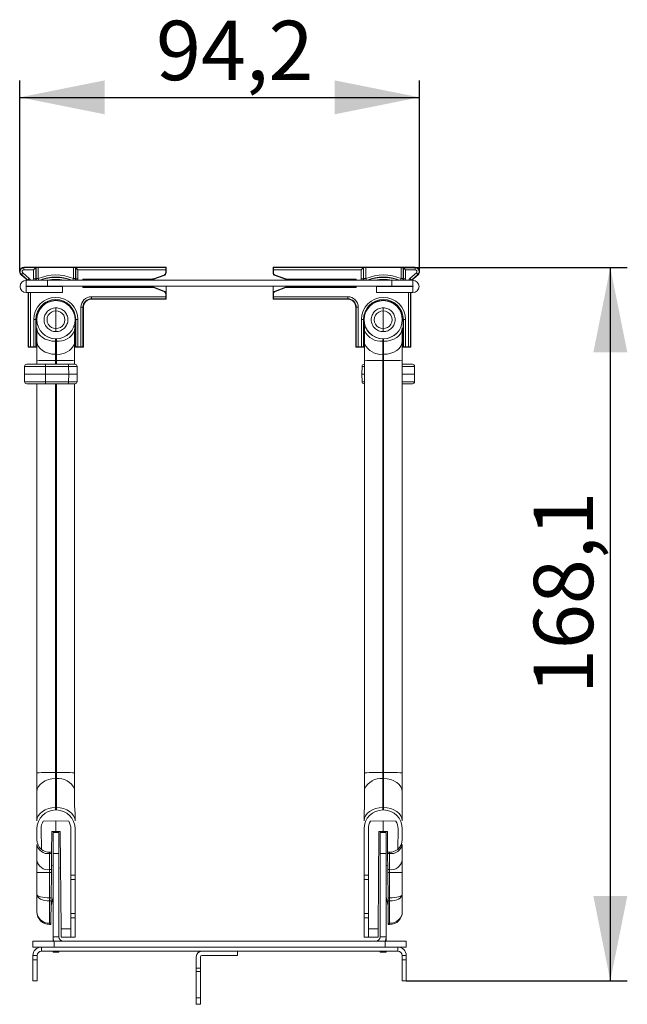
# Model space of a CAD drawing. Units: millimetres. Extents: x 59 to 249, y 83 to 219.
# Drawn here: x 214 to 249, y 161 to 219 of the extents above; entities that cross this region are included whole.
import ezdxf

# ---------------------------------------------------------------- set-up
doc = ezdxf.new("R2010")
doc.units = ezdxf.units.MM
doc.layers.add('ОСНОВНОЙ', color=7, linetype='Continuous')
doc.styles.add('SLDTEXTSTYLE0', font='TXT', dxfattribs={"width": 0.7})

msp = doc.modelspace()

# ---------------------------------------------------------------- linework, layer by layer
at = {"color": 7, "linetype": 'Continuous', "lineweight": 18}
for p, q in [((213.627, 203.716), (213.614, 203.7)), ((213.985, 203.376), (213.614, 203.7)), ((213.627, 203.716), (213.709, 203.81)), ((213.627, 203.716), (214.006, 203.385)), ((214.088, 203.479), (213.709, 203.81)), ((213.778, 204.118), (213.778, 204.138)), ((213.778, 204.138), (222.153, 204.138)), ((213.778, 204.118), (213.778, 203.993)), ((214.475, 204.118), (213.778, 204.118)), ((213.778, 203.993), (214.35, 203.993)), ((214.475, 204.118), (214.35, 203.993)), ((214.35, 203.993), (214.35, 203.451)), ((214.475, 204.118), (214.489, 204.132)), ((214.475, 203.451), (214.475, 204.118)), ((214.489, 204.132), (214.489, 203.473)), ((214.614, 204.133), (216.692, 204.133)), ((214.614, 203.473), (214.614, 204.133)), ((216.692, 204.133), (216.692, 203.473)), ((216.817, 204.132), (216.831, 204.118)), ((216.817, 203.473), (216.817, 204.132)), ((216.831, 204.118), (216.831, 203.451)), ((216.831, 204.118), (216.956, 203.993)), ((222.132, 204.118), (216.831, 204.118)), ((216.956, 203.451), (216.956, 203.993)), ((216.956, 203.993), (222.131, 203.993)), ((222.016, 203.679), (221.41, 203.458)), ((221.432, 203.436), (222.038, 203.657)), ((222.016, 203.679), (222.038, 203.657)), ((222.131, 203.993), (222.131, 203.843)), ((222.153, 203.821), (222.131, 203.843)), ((222.132, 204.118), (222.153, 204.138)), ((222.153, 204.138), (222.153, 203.821)), ((228.474, 204.118), (228.453, 204.138)), ((228.453, 204.138), (228.453, 203.821)), ((236.828, 204.138), (228.453, 204.138)), ((228.453, 203.821), (228.475, 203.843)), ((228.474, 204.118), (233.775, 204.118)), ((228.475, 203.993), (228.475, 203.843)), ((233.65, 203.993), (228.475, 203.993)), ((228.59, 203.679), (228.568, 203.657)), ((229.174, 203.436), (228.568, 203.657)), ((228.59, 203.679), (229.196, 203.458)), ((233.775, 204.118), (233.65, 203.993)), ((233.65, 203.451), (233.65, 203.993)), ((233.789, 204.132), (233.775, 204.118)), ((233.775, 204.118), (233.775, 203.451)), ((233.789, 203.473), (233.789, 204.132)), ((235.992, 204.133), (233.914, 204.133)), ((233.914, 204.133), (233.914, 203.473)), ((235.992, 203.473), (235.992, 204.133)), ((236.131, 204.118), (236.117, 204.132)), ((236.117, 204.132), (236.117, 203.473)), ((236.131, 203.451), (236.131, 204.118)), ((236.131, 204.118), (236.256, 203.993)), ((236.131, 204.118), (236.828, 204.118)), ((236.256, 203.993), (236.256, 203.451)), ((236.828, 203.993), (236.256, 203.993)), ((236.518, 203.479), (236.897, 203.81)), ((236.979, 203.716), (236.6, 203.385)), ((236.621, 203.376), (236.992, 203.7)), ((236.828, 204.118), (236.828, 204.138)), ((236.828, 204.118), (236.828, 203.993)), ((236.979, 203.716), (236.897, 203.81)), ((236.979, 203.716), (236.992, 203.7)), ((213.916, 203.026), (213.916, 203.376)), ((213.916, 203.376), (215.166, 203.376)), ((215.166, 203.026), (213.916, 203.026)), ((213.916, 203.001), (213.916, 202.651)), ((213.916, 203.001), (216.053, 203.001)), ((214.006, 203.385), (213.986, 203.376)), ((214.006, 203.385), (214.088, 203.479)), ((214.028, 203.001), (214.028, 203.026)), ((214.049, 203.026), (214.049, 203.001)), ((214.174, 203.001), (214.174, 203.026)), ((214.475, 203.451), (214.35, 203.451)), ((214.363, 203.376), (214.35, 203.451)), ((214.489, 203.473), (214.475, 203.451)), ((214.489, 203.473), (214.614, 203.473)), ((214.614, 203.473), (214.656, 203.376)), ((215.166, 203.376), (215.166, 203.026)), ((215.166, 203.376), (235.441, 203.376)), ((215.166, 203.026), (235.441, 203.026)), ((216.053, 203.001), (216.053, 202.651)), ((216.692, 203.473), (216.65, 203.376)), ((216.692, 203.473), (216.817, 203.473)), ((216.831, 203.451), (216.817, 203.473)), ((216.831, 203.451), (216.956, 203.451)), ((217.256, 203.448), (221.35, 203.448)), ((217.256, 203.376), (217.256, 203.448)), ((217.256, 203.448), (217.278, 203.426)), ((217.256, 202.954), (217.256, 203.026)), ((217.278, 203.376), (217.278, 203.426)), ((217.278, 203.426), (219.328, 203.426)), ((217.278, 202.976), (217.278, 203.026)), ((219.328, 203.428), (220.413, 203.428)), ((219.328, 203.376), (219.328, 203.428)), ((220.413, 203.428), (220.164, 203.376)), ((220.403, 203.426), (221.372, 203.426)), ((220.403, 202.976), (220.403, 203.026)), ((220.405, 202.974), (220.405, 203.026)), ((221.35, 203.448), (221.372, 203.426)), ((221.432, 203.436), (221.41, 203.458)), ((222.151, 202.999), (222.153, 203.001)), ((222.151, 202.999), (222.151, 202.578)), ((222.153, 203.001), (222.153, 202.263)), ((228.453, 203.001), (228.453, 202.263)), ((228.455, 202.999), (228.453, 203.001)), ((228.455, 202.999), (228.455, 202.578)), ((229.174, 203.436), (229.196, 203.458)), ((229.256, 203.448), (229.234, 203.426)), ((230.203, 203.426), (229.234, 203.426)), ((233.35, 203.448), (229.256, 203.448)), ((231.278, 203.428), (230.193, 203.428)), ((230.193, 203.428), (230.442, 203.376)), ((230.201, 202.974), (230.201, 203.026)), ((230.203, 202.976), (230.203, 203.026)), ((231.278, 203.376), (231.278, 203.428)), ((233.328, 203.426), (231.278, 203.426)), ((233.35, 203.448), (233.328, 203.426)), ((233.328, 203.376), (233.328, 203.426)), ((233.328, 202.976), (233.328, 203.026)), ((233.35, 203.376), (233.35, 203.448)), ((233.35, 202.954), (233.35, 203.026)), ((233.775, 203.451), (233.65, 203.451)), ((233.775, 203.451), (233.789, 203.473)), ((233.914, 203.473), (233.789, 203.473)), ((233.914, 203.473), (233.956, 203.376)), ((234.553, 203.001), (234.553, 202.651)), ((234.553, 203.001), (236.691, 203.001)), ((235.441, 203.026), (235.441, 203.376)), ((235.441, 203.376), (236.691, 203.376)), ((236.691, 203.026), (235.441, 203.026)), ((235.992, 203.473), (235.95, 203.376)), ((236.117, 203.473), (235.992, 203.473)), ((236.117, 203.473), (236.131, 203.451)), ((236.131, 203.451), (236.256, 203.451)), ((236.243, 203.376), (236.256, 203.451)), ((236.432, 203.001), (236.432, 203.026)), ((236.6, 203.385), (236.518, 203.479)), ((236.557, 203.026), (236.557, 203.001)), ((236.578, 203.001), (236.578, 203.026)), ((236.6, 203.385), (236.621, 203.376)), ((236.691, 203.026), (236.691, 203.376)), ((236.691, 203.001), (236.691, 202.651)), ((213.916, 202.651), (216.053, 202.651)), ((214.028, 199.438), (214.028, 202.651)), ((214.049, 202.651), (214.049, 199.459)), ((214.174, 199.46), (214.174, 202.651)), ((217.256, 202.954), (217.278, 202.976)), ((221.35, 202.954), (217.256, 202.954)), ((220.403, 202.976), (217.278, 202.976)), ((220.403, 202.976), (220.405, 202.974)), ((221.37, 202.974), (220.405, 202.974)), ((221.37, 202.974), (221.35, 202.954)), ((221.41, 202.943), (221.43, 202.963)), ((221.41, 202.943), (222.016, 202.723)), ((222.036, 202.742), (221.43, 202.963)), ((222.036, 202.742), (222.016, 202.723)), ((222.131, 202.558), (222.151, 202.578)), ((222.131, 202.558), (222.131, 202.409)), ((228.475, 202.558), (228.455, 202.578)), ((228.475, 202.558), (228.475, 202.409)), ((228.57, 202.742), (229.176, 202.963)), ((228.57, 202.742), (228.59, 202.723)), ((229.196, 202.943), (228.59, 202.723)), ((229.196, 202.943), (229.176, 202.963)), ((229.236, 202.974), (229.256, 202.954)), ((229.236, 202.974), (230.201, 202.974)), ((229.256, 202.954), (233.35, 202.954)), ((230.203, 202.976), (230.201, 202.974)), ((230.203, 202.976), (233.328, 202.976)), ((233.35, 202.954), (233.328, 202.976)), ((234.553, 202.651), (236.691, 202.651)), ((236.432, 199.46), (236.432, 202.651)), ((236.557, 202.651), (236.557, 199.459)), ((236.578, 199.438), (236.578, 202.651)), ((215.666, 202.176), (215.643, 202.176)), ((215.688, 202.176), (215.666, 202.176)), ((217.757, 202.409), (217.757, 202.284)), ((222.131, 202.409), (217.757, 202.409)), ((217.757, 202.284), (222.132, 202.284)), ((217.778, 202.263), (217.757, 202.284)), ((222.153, 202.263), (217.778, 202.263)), ((222.132, 202.284), (222.153, 202.263)), ((228.474, 202.284), (228.453, 202.263)), ((228.453, 202.263), (232.828, 202.263)), ((232.849, 202.284), (228.474, 202.284)), ((228.475, 202.409), (232.849, 202.409)), ((232.828, 202.263), (232.849, 202.284)), ((232.849, 202.409), (232.849, 202.284)), ((234.941, 202.176), (234.918, 202.176)), ((234.963, 202.176), (234.941, 202.176)), ((215.666, 200.53), (215.666, 201.572)), ((217.132, 201.784), (217.132, 199.46)), ((217.132, 201.784), (217.257, 201.784)), ((217.257, 199.459), (217.257, 201.784)), ((217.257, 201.784), (217.278, 201.763)), ((217.278, 201.763), (217.278, 199.438)), ((233.349, 201.784), (233.328, 201.763)), ((233.328, 201.763), (233.328, 199.438)), ((233.474, 201.784), (233.349, 201.784)), ((233.349, 199.459), (233.349, 201.784)), ((233.474, 201.784), (233.474, 199.46)), ((234.941, 201.572), (234.941, 200.53)), ((214.354, 201.063), (214.354, 199.46)), ((214.354, 201.063), (214.479, 201.063)), ((214.479, 199.459), (214.479, 201.063)), ((214.479, 201.063), (214.491, 201.063)), ((214.491, 200.071), (214.491, 201.063)), ((214.541, 201.063), (214.541, 201.039)), ((216.791, 201.039), (216.791, 201.063)), ((216.816, 201.063), (216.816, 200.071)), ((216.827, 201.063), (216.816, 201.063)), ((216.827, 201.063), (216.827, 199.459)), ((216.952, 201.063), (216.827, 201.063)), ((216.952, 199.46), (216.952, 201.063)), ((233.654, 199.46), (233.654, 201.063)), ((233.654, 201.063), (233.779, 201.063)), ((233.779, 201.063), (233.779, 199.459)), ((233.779, 201.063), (233.791, 201.063)), ((233.791, 201.063), (233.791, 200.071)), ((233.816, 201.063), (233.816, 201.039)), ((236.066, 201.039), (236.066, 201.063)), ((236.127, 201.063), (236.116, 201.063)), ((236.116, 200.071), (236.116, 201.063)), ((236.252, 201.063), (236.127, 201.063)), ((236.127, 199.459), (236.127, 201.063)), ((236.252, 201.063), (236.252, 199.46)), ((214.535, 200.101), (214.491, 200.071)), ((214.541, 200.104), (214.535, 200.101)), ((214.541, 199.8), (214.541, 200.566)), ((214.541, 200.566), (214.562, 200.414)), ((214.562, 200.414), (214.624, 200.267)), ((214.624, 200.267), (214.726, 200.131)), ((214.726, 200.131), (214.863, 200.012)), ((216.765, 199.632), (216.765, 200.399)), ((216.771, 200.101), (216.765, 200.104)), ((216.816, 200.071), (216.771, 200.101)), ((233.791, 200.071), (233.835, 200.101)), ((233.835, 200.101), (233.841, 200.104)), ((233.841, 200.399), (233.841, 199.632)), ((235.743, 200.012), (235.88, 200.131)), ((235.88, 200.131), (235.982, 200.267)), ((235.982, 200.267), (236.044, 200.414)), ((236.044, 200.414), (236.066, 200.566)), ((236.066, 200.566), (236.066, 199.8)), ((236.066, 200.104), (236.071, 200.101)), ((236.071, 200.101), (236.116, 200.071)), ((214.498, 199.817), (214.492, 199.817)), ((214.498, 199.44), (214.498, 199.817)), ((214.541, 198.635), (214.541, 199.8)), ((214.541, 199.8), (214.562, 199.647)), ((214.562, 199.647), (214.624, 199.5)), ((214.863, 200.012), (215.03, 199.915)), ((215.03, 199.915), (215.221, 199.841)), ((215.221, 199.841), (215.428, 199.796)), ((215.428, 199.796), (215.643, 199.78)), ((215.643, 199.926), (215.666, 199.926)), ((215.666, 199.779), (215.643, 199.78)), ((215.643, 199.78), (215.643, 199.013)), ((215.666, 199.926), (215.688, 199.926)), ((215.666, 199.926), (215.666, 199.779)), ((215.666, 199.779), (215.688, 199.78)), ((215.666, 199.013), (215.666, 199.779)), ((215.688, 199.78), (215.688, 199.013)), ((216.808, 199.817), (216.808, 199.44)), ((216.808, 199.817), (216.814, 199.817)), ((233.798, 199.817), (233.792, 199.817)), ((233.798, 199.817), (233.798, 199.44)), ((234.918, 199.926), (234.941, 199.926)), ((234.918, 199.78), (234.941, 199.779)), ((234.918, 199.013), (234.918, 199.78)), ((234.941, 199.926), (234.963, 199.926)), ((234.941, 199.779), (234.941, 199.926)), ((234.963, 199.78), (234.941, 199.779)), ((234.941, 199.779), (234.941, 199.013)), ((234.963, 199.78), (235.178, 199.796)), ((234.963, 199.013), (234.963, 199.78)), ((235.178, 199.796), (235.386, 199.841)), ((235.386, 199.841), (235.576, 199.915)), ((235.576, 199.915), (235.743, 200.012)), ((235.982, 199.5), (236.044, 199.647)), ((236.044, 199.647), (236.066, 199.8)), ((236.066, 199.8), (236.066, 198.635)), ((236.108, 199.44), (236.108, 199.817)), ((236.108, 199.817), (236.114, 199.817)), ((214.049, 199.459), (214.028, 199.438)), ((214.541, 199.438), (214.028, 199.438)), ((214.354, 199.46), (214.174, 199.46)), ((214.498, 199.44), (214.479, 199.459)), ((214.498, 199.44), (214.541, 199.44)), ((214.624, 199.5), (214.726, 199.365)), ((214.726, 199.365), (214.863, 199.246)), ((214.863, 199.246), (215.03, 199.148)), ((215.03, 199.148), (215.221, 199.075)), ((215.221, 199.075), (215.428, 199.029)), ((215.428, 199.029), (215.643, 199.013)), ((215.643, 199.013), (215.666, 199.013)), ((215.688, 199.013), (215.666, 199.013)), ((215.666, 199.013), (215.666, 198.652)), ((217.278, 199.438), (216.765, 199.438)), ((216.827, 199.459), (216.808, 199.44)), ((217.132, 199.46), (216.952, 199.46)), ((217.257, 199.459), (217.278, 199.438)), ((233.349, 199.459), (233.328, 199.438)), ((233.328, 199.438), (233.841, 199.438)), ((233.474, 199.46), (233.654, 199.46)), ((233.779, 199.459), (233.798, 199.44)), ((234.941, 199.013), (234.918, 199.013)), ((234.941, 199.013), (234.963, 199.013)), ((234.941, 198.652), (234.941, 199.013)), ((234.963, 199.013), (235.178, 199.029)), ((235.178, 199.029), (235.386, 199.075)), ((235.386, 199.075), (235.576, 199.148)), ((235.576, 199.148), (235.743, 199.246)), ((235.743, 199.246), (235.88, 199.365)), ((235.88, 199.365), (235.982, 199.5)), ((236.108, 199.44), (236.066, 199.44)), ((236.066, 199.438), (236.578, 199.438)), ((236.108, 199.44), (236.127, 199.459)), ((236.252, 199.46), (236.432, 199.46)), ((236.557, 199.459), (236.578, 199.438)), ((213.944, 198.426), (215.044, 198.426)), ((214.541, 198.426), (214.541, 198.635)), ((215.044, 198.302), (215.044, 198.426)), ((215.044, 198.426), (216.412, 198.426)), ((215.666, 198.652), (215.643, 198.652)), ((215.643, 198.652), (215.643, 198.426)), ((215.666, 198.426), (215.666, 198.652)), ((215.666, 198.652), (215.688, 198.652)), ((215.688, 198.652), (215.688, 198.426)), ((216.412, 198.302), (216.412, 198.426)), ((216.412, 198.426), (216.787, 198.426)), ((216.765, 198.426), (216.765, 198.639)), ((233.819, 198.426), (233.841, 198.426)), ((233.841, 198.639), (233.841, 174.365)), ((234.918, 174.378), (234.918, 198.652)), ((234.918, 198.652), (234.941, 198.652)), ((234.941, 198.652), (234.941, 174.379)), ((234.963, 198.652), (234.941, 198.652)), ((234.963, 174.378), (234.963, 198.652)), ((236.066, 198.635), (236.066, 174.362)), ((236.066, 198.426), (236.662, 198.426)), ((213.816, 197.851), (213.819, 198.302)), ((215.041, 197.851), (213.816, 197.851)), ((213.816, 197.851), (213.819, 197.4)), ((215.044, 198.302), (215.041, 197.851)), ((215.041, 197.851), (216.416, 197.851)), ((215.044, 197.4), (215.041, 197.851)), ((216.412, 198.302), (215.044, 198.302)), ((216.416, 197.851), (216.412, 198.302)), ((216.416, 197.851), (216.412, 197.4)), ((216.916, 197.851), (216.416, 197.851)), ((216.912, 198.302), (216.916, 197.851)), ((216.912, 197.4), (216.916, 197.851)), ((233.694, 198.302), (233.691, 197.851)), ((233.691, 197.851), (233.841, 197.851)), ((233.694, 197.4), (233.691, 197.851)), ((236.066, 197.851), (236.791, 197.851)), ((236.791, 197.851), (236.787, 198.302)), ((236.791, 197.851), (236.787, 197.4)), ((215.044, 197.276), (213.944, 197.276)), ((214.541, 174.362), (214.541, 197.276)), ((215.044, 197.4), (216.412, 197.4)), ((215.044, 197.276), (215.044, 197.4)), ((216.412, 197.276), (215.044, 197.276)), ((215.643, 197.276), (215.643, 174.378)), ((215.666, 174.379), (215.666, 197.276)), ((215.688, 197.276), (215.688, 174.378)), ((216.412, 197.276), (216.412, 197.4)), ((216.787, 197.276), (216.412, 197.276)), ((216.765, 174.365), (216.765, 197.276)), ((233.841, 197.276), (233.819, 197.276)), ((236.662, 197.276), (236.066, 197.276)), ((214.541, 173.246), (214.541, 174.362)), ((215.221, 173.971), (215.428, 174.016)), ((215.428, 174.016), (215.643, 174.033)), ((215.643, 174.378), (215.666, 174.379)), ((215.643, 174.033), (215.643, 172.322)), ((215.666, 174.033), (215.643, 174.033)), ((215.666, 174.379), (215.666, 174.033)), ((215.688, 174.378), (215.666, 174.379)), ((215.666, 172.322), (215.666, 174.033)), ((215.666, 174.033), (215.688, 174.033)), ((215.688, 174.033), (215.688, 172.322)), ((234.941, 174.379), (234.918, 174.378)), ((234.918, 172.322), (234.918, 174.033)), ((234.918, 174.033), (234.941, 174.033)), ((234.941, 174.033), (234.941, 174.379)), ((234.941, 174.379), (234.963, 174.378)), ((234.941, 174.033), (234.941, 172.322)), ((234.963, 174.033), (234.941, 174.033)), ((234.963, 172.322), (234.963, 174.033)), ((234.963, 174.033), (235.178, 174.016)), ((235.178, 174.016), (235.386, 173.971)), ((236.066, 174.362), (236.066, 173.246)), ((214.562, 173.399), (214.624, 173.545)), ((214.624, 173.545), (214.726, 173.681)), ((214.726, 173.681), (214.863, 173.8)), ((214.863, 173.8), (215.03, 173.898)), ((215.03, 173.898), (215.221, 173.971)), ((235.386, 173.971), (235.576, 173.898)), ((235.576, 173.898), (235.743, 173.8)), ((235.743, 173.8), (235.88, 173.681)), ((235.88, 173.681), (235.982, 173.545)), ((235.982, 173.545), (236.044, 173.399)), ((214.541, 173.246), (214.562, 173.399)), ((214.541, 171.536), (214.541, 173.246)), ((216.765, 172.387), (216.765, 173.414)), ((233.841, 173.414), (233.841, 172.387)), ((236.044, 173.399), (236.066, 173.246)), ((236.066, 173.246), (236.066, 171.536)), ((215.03, 172.187), (215.221, 172.26)), ((215.221, 172.26), (215.428, 172.306)), ((215.428, 172.306), (215.643, 172.322)), ((215.643, 172.322), (215.666, 172.322)), ((215.666, 172.322), (215.666, 172.176)), ((215.688, 172.322), (215.666, 172.322)), ((215.903, 172.306), (215.688, 172.322)), ((216.111, 172.26), (215.903, 172.306)), ((216.301, 172.187), (216.111, 172.26)), ((234.496, 172.26), (234.305, 172.187)), ((234.703, 172.306), (234.496, 172.26)), ((234.918, 172.322), (234.703, 172.306)), ((234.941, 172.322), (234.918, 172.322)), ((234.941, 172.176), (234.941, 172.322)), ((234.941, 172.322), (234.963, 172.322)), ((234.963, 172.322), (235.178, 172.306)), ((235.178, 172.306), (235.386, 172.26)), ((235.386, 172.26), (235.576, 172.187)), ((214.541, 171.536), (214.562, 171.688)), ((214.562, 171.688), (214.624, 171.835)), ((214.624, 171.835), (214.726, 171.97)), ((214.726, 171.97), (214.863, 172.089)), ((214.863, 172.089), (215.03, 172.187)), ((215.666, 172.176), (215.643, 172.176)), ((215.688, 172.176), (215.666, 172.176)), ((216.468, 172.089), (216.301, 172.187)), ((216.605, 171.97), (216.468, 172.089)), ((216.707, 171.835), (216.605, 171.97)), ((216.769, 171.688), (216.707, 171.835)), ((216.791, 171.536), (216.769, 171.688)), ((216.791, 171.536), (216.791, 171.918)), ((233.816, 171.918), (233.816, 171.536)), ((233.837, 171.688), (233.816, 171.536)), ((233.899, 171.835), (233.837, 171.688)), ((234.001, 171.97), (233.899, 171.835)), ((234.138, 172.089), (234.001, 171.97)), ((234.305, 172.187), (234.138, 172.089)), ((234.941, 172.176), (234.918, 172.176)), ((234.963, 172.176), (234.941, 172.176)), ((235.576, 172.187), (235.743, 172.089)), ((235.743, 172.089), (235.88, 171.97)), ((235.88, 171.97), (235.982, 171.835)), ((235.982, 171.835), (236.044, 171.688)), ((236.044, 171.688), (236.066, 171.536)), ((215.666, 171.526), (214.917, 171.513)), ((215.666, 170.901), (215.666, 171.526)), ((216.414, 171.513), (215.666, 171.526)), ((234.941, 171.526), (234.192, 171.513)), ((234.941, 170.901), (234.941, 171.526)), ((235.689, 171.513), (234.941, 171.526)), ((214.541, 171.063), (214.541, 170.429)), ((214.791, 171.063), (214.812, 169.852)), ((215.405, 169.678), (215.416, 170.901)), ((215.416, 170.901), (215.666, 170.901)), ((215.491, 170.851), (215.841, 170.851)), ((215.491, 169.601), (215.491, 170.851)), ((215.916, 170.901), (215.666, 170.901)), ((215.841, 170.851), (215.841, 169.601)), ((215.966, 165.176), (215.916, 170.901)), ((216.541, 165.176), (216.541, 171.063)), ((216.791, 168.334), (216.791, 171.063)), ((233.816, 171.063), (233.816, 168.334)), ((234.066, 171.063), (234.066, 165.176)), ((234.641, 165.176), (234.691, 170.901)), ((234.691, 170.901), (234.941, 170.901)), ((234.766, 170.851), (235.116, 170.851)), ((234.766, 169.601), (234.766, 170.851)), ((235.191, 170.901), (234.941, 170.901)), ((235.116, 170.851), (235.116, 169.601)), ((235.201, 169.678), (235.191, 170.901)), ((235.794, 169.852), (235.816, 171.063)), ((236.066, 170.429), (236.066, 171.063)), ((214.541, 169.189), (214.541, 170.136)), ((236.066, 170.136), (236.066, 169.189)), ((215.284, 169.679), (215.405, 169.678)), ((215.404, 169.605), (215.291, 169.606)), ((215.291, 169.606), (215.291, 168.659)), ((215.396, 168.659), (215.404, 169.605)), ((215.405, 169.678), (215.404, 169.605)), ((215.491, 169.601), (215.491, 164.701)), ((215.841, 169.601), (215.491, 169.601)), ((215.841, 169.601), (215.841, 164.701)), ((235.116, 169.601), (234.766, 169.601)), ((234.766, 169.601), (234.766, 164.701)), ((235.116, 169.601), (235.116, 164.701)), ((235.322, 169.679), (235.201, 169.678)), ((235.202, 169.605), (235.201, 169.678)), ((235.316, 169.606), (235.202, 169.605)), ((235.202, 169.605), (235.21, 168.659)), ((235.316, 168.659), (235.316, 169.606)), ((214.541, 168.482), (214.541, 169.189)), ((215.491, 168.886), (215.398, 168.904)), ((235.116, 168.886), (235.208, 168.904)), ((236.066, 169.189), (236.066, 168.482)), ((214.541, 168.482), (215.291, 168.482)), ((214.541, 167.199), (214.541, 168.482)), ((215.291, 168.659), (215.396, 168.659)), ((215.291, 168.659), (215.291, 168.482)), ((215.394, 168.482), (215.291, 168.482)), ((215.291, 168.482), (215.291, 166.992)), ((215.381, 166.992), (215.394, 168.482)), ((215.396, 168.659), (215.394, 168.482)), ((215.841, 168.696), (215.85, 168.739)), ((216.791, 168.334), (216.541, 168.331)), ((216.791, 168.334), (216.791, 168.084)), ((234.066, 168.331), (233.816, 168.334)), ((233.816, 168.084), (233.816, 168.334)), ((234.766, 168.696), (234.756, 168.739)), ((235.21, 168.659), (235.316, 168.659)), ((235.212, 168.482), (235.21, 168.659)), ((235.316, 168.482), (235.212, 168.482)), ((235.212, 168.482), (235.225, 166.992)), ((235.316, 168.482), (235.316, 168.659)), ((236.066, 168.482), (235.316, 168.482)), ((235.316, 166.992), (235.316, 168.482)), ((236.066, 168.482), (236.066, 167.199)), ((216.791, 168.084), (216.541, 168.081)), ((216.791, 166.068), (216.791, 168.084)), ((233.816, 168.084), (233.816, 166.068)), ((234.066, 168.081), (233.816, 168.084)), ((214.541, 166.176), (214.541, 167.199)), ((215.377, 166.521), (215.491, 167.053)), ((235.229, 166.521), (235.116, 167.053)), ((236.066, 167.199), (236.066, 166.176)), ((215.291, 166.992), (215.291, 166.815)), ((215.291, 166.992), (215.381, 166.992)), ((215.38, 166.815), (215.291, 166.815)), ((215.291, 166.815), (215.291, 165.499)), ((215.368, 165.499), (215.38, 166.815)), ((215.381, 166.992), (215.38, 166.815)), ((235.225, 166.992), (235.316, 166.992)), ((235.226, 166.815), (235.225, 166.992)), ((235.316, 166.815), (235.226, 166.815)), ((235.226, 166.815), (235.238, 165.499)), ((235.316, 166.815), (235.316, 166.992)), ((235.316, 165.499), (235.316, 166.815)), ((216.541, 166.07), (216.791, 166.068)), ((216.791, 166.068), (216.791, 165.818)), ((233.816, 166.068), (234.066, 166.07)), ((233.816, 165.818), (233.816, 166.068)), ((215.291, 165.499), (215.368, 165.499)), ((215.291, 165.499), (215.291, 165.426)), ((215.368, 165.426), (215.291, 165.426)), ((215.368, 165.499), (215.368, 165.426)), ((216.541, 165.82), (216.791, 165.818)), ((216.791, 164.676), (216.791, 165.818)), ((233.816, 165.818), (234.066, 165.82)), ((233.816, 165.818), (233.816, 164.676)), ((235.238, 165.499), (235.316, 165.499)), ((235.238, 165.426), (235.238, 165.499)), ((235.316, 165.426), (235.238, 165.426)), ((235.316, 165.426), (235.316, 165.499)), ((215.966, 165.176), (216.541, 165.176)), ((215.97, 164.676), (215.966, 165.176)), ((216.541, 165.176), (216.541, 164.676)), ((234.066, 165.176), (234.641, 165.176)), ((234.066, 165.176), (234.066, 164.676)), ((234.641, 165.176), (234.636, 164.676)), ((214.303, 164.101), (214.303, 164.451)), ((214.303, 164.451), (215.553, 164.451)), ((215.841, 164.701), (215.491, 164.701)), ((215.491, 164.451), (215.491, 164.701)), ((215.553, 164.451), (215.553, 164.101)), ((215.553, 164.451), (235.053, 164.451)), ((216.541, 164.676), (215.97, 164.676)), ((216.791, 164.676), (216.541, 164.676)), ((234.066, 164.676), (233.816, 164.676)), ((234.636, 164.676), (234.066, 164.676)), ((234.766, 164.701), (235.116, 164.701)), ((235.053, 164.101), (235.053, 164.451)), ((235.053, 164.451), (236.303, 164.451)), ((235.116, 164.451), (235.116, 164.701)), ((236.303, 164.451), (236.303, 164.101)), ((215.553, 164.101), (214.303, 164.101)), ((214.553, 163.601), (214.303, 163.601)), ((214.303, 163.601), (214.303, 163.351)), ((214.553, 163.601), (214.553, 163.351)), ((214.803, 163.851), (214.803, 164.101)), ((214.803, 163.851), (235.803, 163.851)), ((215.491, 163.801), (215.491, 163.851)), ((215.841, 163.801), (215.491, 163.801)), ((215.553, 164.101), (235.053, 164.101)), ((215.841, 163.801), (215.841, 163.851)), ((226.353, 163.601), (224.253, 163.601)), ((226.353, 163.601), (226.353, 163.851)), ((234.766, 163.801), (234.766, 163.851)), ((234.766, 163.801), (235.116, 163.801)), ((236.303, 164.101), (235.053, 164.101)), ((235.116, 163.801), (235.116, 163.851)), ((235.803, 163.851), (235.803, 164.101)), ((236.053, 163.601), (236.303, 163.601)), ((236.053, 163.351), (236.053, 163.601)), ((236.303, 163.351), (236.303, 163.601)), ((214.303, 163.351), (214.553, 163.351)), ((214.303, 162.101), (214.303, 163.351)), ((214.553, 163.351), (214.553, 162.101)), ((223.928, 162.851), (223.928, 163.526)), ((224.178, 163.526), (224.178, 162.851)), ((236.053, 162.101), (236.053, 163.351)), ((236.053, 163.351), (236.303, 163.351)), ((236.303, 163.351), (236.303, 162.101)), ((224.178, 162.851), (223.928, 162.851)), ((223.928, 162.651), (223.928, 162.851)), ((223.928, 162.651), (224.178, 162.651)), ((223.928, 161.101), (223.928, 162.651)), ((224.178, 162.651), (224.178, 162.851)), ((224.178, 162.651), (224.178, 161.101)), ((214.553, 162.101), (214.303, 162.101)), ((236.303, 162.101), (236.053, 162.101)), ((224.178, 161.101), (223.928, 161.101)), ((223.928, 160.726), (223.928, 161.101)), ((224.178, 160.726), (223.928, 160.726)), ((224.178, 161.101), (224.178, 160.726))]:
    msp.add_line(p, q, dxfattribs=at)
for centre in [(215.666, 201.051), (234.941, 201.051)]:
    msp.add_circle(centre, 1.125, dxfattribs=at)
for centre, radius, start, end in [((213.778, 203.888), 0.25, 90, 228.88791), ((213.778, 203.888), 0.229, 90, 228.88791), ((213.778, 203.888), 0.104, 90, 228.88791), ((215.653, 201.063), 2.624, 66.68315, 113.31685), ((234.953, 201.063), 2.624, 66.68315, 113.31685), ((236.828, 203.888), 0.25, 311.11209, 90), ((236.828, 203.888), 0.229, 311.11209, 90), ((236.828, 203.888), 0.104, 311.11209, 90), ((213.916, 203.013), 0.363, 90, 270), ((213.916, 203.013), 0.0125, 90, 270), ((214.614, 203.473), 0.125, 180.00806, 230.99343), ((215.653, 201.063), 2.499, 67.72879, 112.27121), ((215.653, 201.063), 2.485, 68.54246, 111.45754), ((215.653, 201.063), 2.36, 78.51815, 101.48185), ((216.692, 203.473), 0.125, 309.00657, 359.99194), ((233.914, 203.473), 0.125, 180.00806, 230.99343), ((234.953, 201.063), 2.499, 67.72879, 112.27121), ((234.953, 201.063), 2.485, 68.54246, 111.45754), ((234.953, 201.063), 2.36, 78.51815, 101.48185), ((235.992, 203.473), 0.125, 309.00657, 359.99194), ((236.691, 203.013), 0.363, 270, 90), ((236.691, 203.013), 0.0125, 270, 90), ((215.653, 201.063), 1.299, 0, 180), ((215.653, 201.063), 1.174, 0, 180), ((215.653, 201.063), 1.163, 0, 180), ((215.653, 201.063), 1.112, 90.5, 180), ((215.678, 201.063), 1.112, 0, 89.5), ((234.953, 201.063), 1.299, 0, 180), ((234.953, 201.063), 1.174, 0, 180), ((234.953, 201.063), 1.162, 0, 180), ((234.928, 201.063), 1.113, 90.5, 180), ((234.953, 201.063), 1.112, 0, 89.5), ((215.653, 201.039), 1.113, 180, 269.5), ((215.678, 201.039), 1.113, 270.5, 0), ((234.928, 201.039), 1.113, 180, 269.5), ((234.953, 201.039), 1.113, 270.5, 0), ((215.781, 200.865), 1.089, 265.11247, 334.64412), ((234.826, 200.865), 1.089, 205.35588, 274.88753), ((214.691, 199.817), 0.199, 138.94479, 180), ((214.691, 199.817), 0.193, 141.07845, 180), ((215.781, 200.098), 1.089, 265.11247, 334.64412), ((216.616, 199.817), 0.199, 0, 41.31273), ((216.616, 199.817), 0.193, 0, 39.19919), ((233.991, 199.817), 0.199, 138.68727, 180), ((233.991, 199.817), 0.193, 140.80081, 180), ((234.826, 200.098), 1.089, 205.35588, 274.88753), ((235.916, 199.817), 0.199, 0, 41.05521), ((235.916, 199.817), 0.193, 0, 38.92155), ((213.944, 198.301), 0.125, 90, 179.5), ((215.369, 180.542), 18.112, 89.13304, 92.6225), ((215.883, 170.824), 27.828, 88.18391, 90.40207), ((216.787, 198.301), 0.125, 0.5, 90), ((233.819, 198.301), 0.125, 90, 179.5), ((234.723, 170.824), 27.828, 89.59793, 91.81609), ((235.237, 180.542), 18.112, 87.3775, 90.86696), ((236.662, 198.301), 0.125, 0.5, 90), ((213.944, 197.401), 0.125, 180.5, 270), ((216.787, 197.401), 0.125, 270, 359.5), ((233.819, 197.401), 0.125, 180.5, 270), ((236.662, 197.401), 0.125, 270, 359.5), ((215.369, 156.268), 18.112, 89.13304, 92.6225), ((215.883, 146.551), 27.828, 88.18391, 90.40207), ((215.781, 172.947), 1.089, 25.35588, 94.88753), ((234.723, 146.551), 27.828, 89.59793, 91.81609), ((234.826, 172.947), 1.089, 85.11247, 154.64412), ((235.237, 156.268), 18.112, 87.3775, 90.86696), ((215.653, 171.063), 1.113, 90.5, 180), ((215.678, 171.063), 1.112, 0, 89.5), ((234.928, 171.063), 1.113, 90.5, 180), ((234.953, 171.063), 1.112, 0, 89.5), ((215.653, 171.063), 0.863, 148.5833, 180), ((215.678, 171.063), 0.862, 0, 31.4167), ((234.928, 171.063), 0.863, 148.5833, 180), ((234.953, 171.063), 0.863, 0, 31.4167), ((215.291, 170.429), 0.75, 180, 230.32172), ((215.197, 170.269), 0.67, 191.42175, 278.04947), ((235.409, 170.269), 0.67, 261.95053, 348.57825), ((235.316, 170.429), 0.75, 309.67828, 0), ((215.291, 170.429), 0.75, 230.32172, 269.5), ((235.316, 170.429), 0.75, 270.5, 309.67828), ((215.197, 169.322), 0.67, 191.42175, 278.04947), ((215.776, 168.754), 0.075, 347.97488, 31.03807), ((234.83, 168.754), 0.075, 148.96193, 192.02512), ((235.409, 169.322), 0.67, 261.95053, 348.57825), ((215.291, 166.176), 0.75, 180, 270), ((235.316, 166.176), 0.75, 270, 0), ((216.091, 164.701), 0.6, 180, 204.62432), ((216.091, 164.701), 0.25, 180, 270), ((234.516, 164.701), 0.25, 270, 0), ((234.516, 164.701), 0.6, 335.37568, 0), ((214.803, 163.601), 0.5, 90, 180), ((214.803, 163.601), 0.25, 90, 180), ((224.253, 163.526), 0.325, 90, 180), ((224.253, 163.526), 0.075, 90, 180), ((235.803, 163.601), 0.5, 0, 90), ((235.803, 163.601), 0.25, 0, 90)]:
    msp.add_arc(centre, radius, start, end, dxfattribs=at)
for centre, major_axis, ratio, start_param, end_param in [((214.614, 204.132), (0.125, 0), 0.008727, 1.570796, 3.132866), ((216.692, 204.132), (0.125, 0), 0.008727, 0.008727, 1.570796), ((221.956, 203.843), (-0.124, 0.124), 0.999924, 2.705298, 3.926953), ((221.978, 203.821), (-0.124, 0.124), 0.999924, 2.705298, 3.926953), ((222.132, 203.993), (0, 0.125), 0.008727, 0.008727, 1.570796), ((228.628, 203.821), (0.124, 0.124), 0.999924, 2.356233, 3.577887), ((228.474, 203.993), (0, 0.125), 0.008727, 4.712389, 6.274459), ((228.65, 203.843), (0.124, 0.124), 0.999924, 2.356233, 3.577887), ((233.914, 204.132), (0.125, 0), 0.008727, 1.570796, 3.132866), ((235.992, 204.132), (0.125, 0), 0.008727, 0.008727, 1.570796), ((213.924, 203.291), (0.228, 0.103), 0.999954, 6.203026, 6.709795), ((221.35, 203.623), (-0.124, 0.124), 0.999924, 2.356233, 2.705298), ((221.372, 203.601), (-0.124, 0.124), 0.999924, 2.356233, 2.705298), ((229.234, 203.601), (0.124, 0.124), 0.999924, 3.577887, 3.926953), ((229.256, 203.623), (0.124, 0.124), 0.999924, 3.577887, 3.926953), ((236.682, 203.291), (-0.228, 0.103), 0.999954, 5.856575, 6.363344), ((221.35, 202.779), (0.124, 0.124), 0.999924, 0.436294, 0.78536), ((221.37, 202.799), (0.124, 0.124), 0.999924, 0.436294, 0.78536), ((221.956, 202.558), (0.124, 0.124), 0.999924, 5.497825, 6.71948), ((221.976, 202.578), (0.124, 0.124), 0.999924, 5.497825, 6.71948), ((228.63, 202.578), (-0.124, 0.124), 0.999924, 5.846891, 7.068545), ((228.65, 202.558), (-0.124, 0.124), 0.999924, 5.846891, 7.068545), ((229.236, 202.799), (-0.124, 0.124), 0.999924, 5.497825, 5.846891), ((229.256, 202.779), (-0.124, 0.124), 0.999924, 5.497825, 5.846891), ((217.757, 201.784), (-0.442, 0.442), 0.999924, 5.497825, 7.068545), ((217.757, 201.784), (0.354, -0.354), 0.999886, 2.356233, 3.926953), ((217.778, 201.763), (-0.354, 0.354), 0.999924, 5.497825, 7.068545), ((222.132, 202.409), (0, 0.125), 0.008727, 1.570796, 3.132866), ((228.474, 202.409), (0, 0.125), 0.008727, 3.150319, 4.712389), ((232.828, 201.763), (0.354, 0.354), 0.999924, 5.497825, 7.068545), ((232.849, 201.784), (0.442, 0.442), 0.999924, 5.497825, 7.068545), ((232.849, 201.784), (0.354, 0.354), 0.999886, 5.497825, 7.068545), ((215.659, 201.051), (0.521, 0), 0.999962, 1.557884, 4.725301), ((215.672, 201.051), (0.521, 0), 0.999962, 4.699477, 7.866894), ((234.934, 201.051), (0.521, 0), 0.999962, 1.557884, 4.725301), ((234.947, 201.051), (0.521, 0), 0.999962, 4.699477, 7.866894), ((215.653, 199.426), (-0.01, 0.5), 0.008036, 6.282959, 7.068326), ((215.678, 199.426), (0.01, 0.5), 0.008036, 5.498045, 6.283411), ((234.928, 199.426), (-0.01, 0.5), 0.008036, 6.282959, 7.068326), ((234.953, 199.426), (0.01, 0.5), 0.008036, 5.498045, 6.283411), ((214.174, 199.459), (0.125, 0), 0.008727, 1.570796, 3.132866), ((214.354, 199.459), (0.125, 0), 0.008727, 0.008727, 1.570796), ((215.653, 198.659), (-0.004, 0.5), 0.019536, 0.785174, 1.585729), ((215.678, 198.659), (0.004, 0.5), 0.019536, 4.697456, 5.498011), ((216.952, 199.459), (0.125, 0), 0.008727, 1.570796, 3.132866), ((217.132, 199.459), (0.125, 0), 0.008727, 0.008727, 1.570796), ((233.474, 199.459), (0.125, 0), 0.008727, 1.570796, 3.132866), ((233.654, 199.459), (0.125, 0), 0.008727, 0.008727, 1.570796), ((234.928, 198.659), (-0.004, 0.5), 0.019536, 0.785174, 1.585729), ((234.953, 198.659), (0.004, 0.5), 0.019536, 4.697456, 5.498011), ((236.252, 199.459), (0.125, 0), 0.008727, 1.570796, 3.132866), ((236.432, 199.459), (0.125, 0), 0.008727, 0.008727, 1.570796), ((215.045, 198.301), (1.225, -0.001), 0.00089, 1.570866, 3.141586), ((216.412, 198.301), (0.5, 0.001), 0.002181, 0.000014, 1.570734), ((234.194, 198.301), (0.5, -0.001), 0.002181, 2.355626, 3.141578), ((235.562, 198.301), (1.225, 0.001), 0.00089, 0.000007, 1.146812), ((215.045, 197.401), (1.225, 0.001), 0.00089, 3.1416, 4.71232), ((216.412, 197.401), (0.5, -0.001), 0.002181, 4.712451, 6.283171), ((234.194, 197.401), (0.5, 0.001), 0.002181, 3.141607, 3.927559), ((235.562, 197.401), (1.225, -0.001), 0.00089, 5.136373, 6.283178), ((215.653, 174.386), (0.004, 0.5), 0.019292, 1.586245, 2.356423), ((215.678, 174.386), (-0.004, 0.5), 0.019292, 3.926762, 4.696941), ((234.928, 174.386), (0.004, 0.5), 0.019292, 1.586245, 2.356423), ((234.953, 174.386), (-0.004, 0.5), 0.019292, 3.926762, 4.696941), ((215.653, 172.676), (0.01, 0.5), 0.008036, 2.356452, 3.141819), ((215.678, 172.676), (-0.01, 0.5), 0.008036, 3.141366, 3.926733), ((234.928, 172.676), (0.01, 0.5), 0.008036, 2.356452, 3.141819), ((234.953, 172.676), (-0.01, 0.5), 0.008036, 3.141366, 3.926733), ((215.291, 169.429), (-0.007, 0.25), 0.026147, 5.496836, 6.282272), ((235.316, 169.429), (0.007, 0.25), 0.026147, 0.000913, 0.78635), ((215.291, 167.199), (0.75, 0), 0.276142, 3.141593, 4.712389), ((215.291, 167.199), (0.75, 0), 0.511845, 3.141593, 4.712389), ((235.316, 167.199), (0.75, 0), 0.276142, 4.712389, 6.283185), ((235.316, 167.199), (0.75, 0), 0.511845, 4.712389, 6.283185), ((215.291, 166.176), (0.75, 0), 0.902369, 3.141593, 4.712389), ((235.316, 166.176), (0.75, 0), 0.902369, 4.712389, 6.283185)]:
    msp.add_ellipse(centre, major_axis=major_axis, ratio=ratio, start_param=start_param, end_param=end_param, dxfattribs=at)
for points, knots in [([(214.475, 203.451), (214.476, 203.437), (214.479, 203.41), (214.494, 203.387), (214.501, 203.376)], [0, 0, 0, 0, 0.518846, 1, 1, 1, 1]), ([(216.805, 203.376), (216.806, 203.376), (216.816, 203.386), (216.827, 203.413), (216.83, 203.439), (216.831, 203.451)], [0, 0, 0, 0, 0.0200816, 0.539113, 1, 1, 1, 1]), ([(216.956, 203.451), (216.956, 203.425), (216.956, 203.399), (216.944, 203.376), (216.944, 203.376)], [0, 0, 0, 0, 0.974394, 1, 1, 1, 1]), ([(233.65, 203.451), (233.65, 203.425), (233.65, 203.399), (233.662, 203.376), (233.662, 203.376)], [0, 0, 0, 0, 0.974394, 1, 1, 1, 1]), ([(233.801, 203.376), (233.801, 203.376), (233.79, 203.386), (233.779, 203.413), (233.777, 203.439), (233.775, 203.451)], [0, 0, 0, 0, 0.020082, 0.539113, 1, 1, 1, 1]), ([(236.131, 203.451), (236.13, 203.437), (236.127, 203.41), (236.112, 203.387), (236.105, 203.376)], [0, 0, 0, 0, 0.518846, 1, 1, 1, 1]), ([(215.666, 200.353), (215.619, 200.353), (215.574, 200.357), (215.484, 200.374), (215.439, 200.387), (215.354, 200.422), (215.314, 200.443), (215.238, 200.494), (215.201, 200.523), (215.137, 200.588), (215.107, 200.623), (215.056, 200.7), (215.034, 200.74), (214.999, 200.825), (214.986, 200.869), (214.967, 200.959), (214.963, 201.005), (214.963, 201.096), (214.967, 201.143), (214.985, 201.232), (214.999, 201.276), (215.034, 201.361), (215.056, 201.402), (215.107, 201.478), (215.136, 201.513), (215.201, 201.578), (215.237, 201.607), (215.313, 201.658), (215.354, 201.68), (215.439, 201.714), (215.483, 201.727), (215.573, 201.745), (215.619, 201.749), (215.666, 201.749)], [0, 0, 0, 0, 0.0625, 0.0625, 0.125, 0.125, 0.1875, 0.1875, 0.25, 0.25, 0.3125, 0.3125, 0.375, 0.375, 0.4375, 0.4375, 0.5, 0.5, 0.5625, 0.5625, 0.625, 0.625, 0.6875, 0.6875, 0.75, 0.75, 0.8125, 0.8125, 0.875, 0.875, 0.9375, 0.9375, 1, 1, 1, 1]), ([(215.666, 201.572), (215.666, 201.605), (215.666, 201.637), (215.666, 201.698), (215.666, 201.726), (215.666, 201.749)], [0, 0, 0, 0, 0.5, 0.5, 1, 1, 1, 1]), ([(215.666, 201.749), (215.712, 201.749), (215.757, 201.745), (215.847, 201.728), (215.892, 201.714), (215.977, 201.68), (216.017, 201.658), (216.093, 201.608), (216.13, 201.578), (216.195, 201.514), (216.224, 201.479), (216.275, 201.402), (216.297, 201.361), (216.332, 201.277), (216.346, 201.233), (216.364, 201.143), (216.368, 201.097), (216.368, 201.006), (216.364, 200.959), (216.346, 200.869), (216.332, 200.826), (216.297, 200.741), (216.275, 200.7), (216.224, 200.624), (216.195, 200.589), (216.13, 200.523), (216.094, 200.495), (216.018, 200.444), (215.977, 200.422), (215.892, 200.387), (215.848, 200.374), (215.758, 200.357), (215.712, 200.353), (215.666, 200.353)], [0, 0, 0, 0, 0.0625, 0.0625, 0.125, 0.125, 0.1875, 0.1875, 0.25, 0.25, 0.3125, 0.3125, 0.375, 0.375, 0.4375, 0.4375, 0.5, 0.5, 0.5625, 0.5625, 0.625, 0.625, 0.6875, 0.6875, 0.75, 0.75, 0.8125, 0.8125, 0.875, 0.875, 0.9375, 0.9375, 1, 1, 1, 1]), ([(234.941, 200.353), (234.894, 200.353), (234.849, 200.357), (234.759, 200.374), (234.714, 200.387), (234.629, 200.422), (234.589, 200.443), (234.513, 200.494), (234.476, 200.523), (234.412, 200.588), (234.382, 200.623), (234.331, 200.7), (234.309, 200.74), (234.274, 200.825), (234.261, 200.869), (234.242, 200.959), (234.238, 201.005), (234.238, 201.096), (234.242, 201.143), (234.26, 201.232), (234.274, 201.276), (234.309, 201.361), (234.331, 201.402), (234.382, 201.478), (234.411, 201.513), (234.476, 201.578), (234.512, 201.607), (234.588, 201.658), (234.629, 201.68), (234.714, 201.714), (234.758, 201.727), (234.848, 201.745), (234.894, 201.749), (234.941, 201.749)], [0, 0, 0, 0, 0.0625, 0.0625, 0.125, 0.125, 0.1875, 0.1875, 0.25, 0.25, 0.3125, 0.3125, 0.375, 0.375, 0.4375, 0.4375, 0.5, 0.5, 0.5625, 0.5625, 0.625, 0.625, 0.6875, 0.6875, 0.75, 0.75, 0.8125, 0.8125, 0.875, 0.875, 0.9375, 0.9375, 1, 1, 1, 1]), ([(234.941, 201.749), (234.987, 201.749), (235.032, 201.745), (235.122, 201.728), (235.167, 201.714), (235.252, 201.68), (235.292, 201.658), (235.368, 201.608), (235.405, 201.578), (235.47, 201.514), (235.499, 201.479), (235.55, 201.402), (235.572, 201.361), (235.607, 201.277), (235.621, 201.233), (235.639, 201.143), (235.643, 201.097), (235.643, 201.006), (235.639, 200.959), (235.621, 200.869), (235.607, 200.826), (235.572, 200.741), (235.55, 200.7), (235.499, 200.624), (235.47, 200.589), (235.405, 200.523), (235.369, 200.495), (235.293, 200.444), (235.252, 200.422), (235.167, 200.387), (235.123, 200.374), (235.033, 200.357), (234.987, 200.353), (234.941, 200.353)], [0, 0, 0, 0, 0.0625, 0.0625, 0.125, 0.125, 0.1875, 0.1875, 0.25, 0.25, 0.3125, 0.3125, 0.375, 0.375, 0.4375, 0.4375, 0.5, 0.5, 0.5625, 0.5625, 0.625, 0.625, 0.6875, 0.6875, 0.75, 0.75, 0.8125, 0.8125, 0.875, 0.875, 0.9375, 0.9375, 1, 1, 1, 1]), ([(234.941, 201.572), (234.941, 201.605), (234.941, 201.637), (234.941, 201.698), (234.941, 201.726), (234.941, 201.749)], [0, 0, 0, 0, 0.5, 0.5, 1, 1, 1, 1]), ([(216.768, 200.53), (216.769, 200.553), (216.769, 200.574), (216.769, 200.61), (216.769, 200.626), (216.767, 200.651), (216.766, 200.66), (216.762, 200.673), (216.76, 200.676), (216.757, 200.676)], [0, 0, 0, 0, 0.25, 0.25, 0.5, 0.5, 0.75, 0.75, 1, 1, 1, 1]), ([(233.849, 200.676), (233.846, 200.676), (233.844, 200.673), (233.84, 200.66), (233.839, 200.651), (233.837, 200.626), (233.837, 200.61), (233.837, 200.574), (233.838, 200.553), (233.838, 200.53)], [0, 0, 0, 0, 0.25, 0.25, 0.5, 0.5, 0.75, 0.75, 1, 1, 1, 1]), ([(215.666, 200.53), (215.666, 200.497), (215.666, 200.465), (215.666, 200.403), (215.666, 200.376), (215.666, 200.353)], [0, 0, 0, 0, 0.5, 0.5, 1, 1, 1, 1]), ([(234.941, 200.53), (234.941, 200.497), (234.941, 200.465), (234.941, 200.403), (234.941, 200.376), (234.941, 200.353)], [0, 0, 0, 0, 0.5, 0.5, 1, 1, 1, 1]), ([(214.491, 200.071), (214.491, 200.023), (214.491, 199.976), (214.491, 199.893), (214.491, 199.854), (214.492, 199.817)], [0, 0, 0, 0, 0.5, 0.5, 1, 1, 1, 1]), ([(216.765, 198.639), (216.765, 198.731), (216.765, 198.823), (216.765, 199.004), (216.765, 199.092), (216.765, 199.218), (216.765, 199.26), (216.765, 199.341), (216.765, 199.381), (216.765, 199.496), (216.765, 199.567), (216.765, 199.632)], [0, 0, 0, 0, 0.25, 0.25, 0.5, 0.5, 0.625, 0.625, 0.75, 0.75, 1, 1, 1, 1]), ([(216.816, 200.071), (216.816, 200.023), (216.815, 199.976), (216.815, 199.893), (216.815, 199.854), (216.814, 199.817)], [0, 0, 0, 0, 0.5, 0.5, 1, 1, 1, 1]), ([(233.791, 200.071), (233.791, 200.023), (233.791, 199.976), (233.791, 199.893), (233.791, 199.854), (233.792, 199.817)], [0, 0, 0, 0, 0.5, 0.5, 1, 1, 1, 1]), ([(233.841, 199.632), (233.841, 199.567), (233.841, 199.495), (233.841, 199.341), (233.841, 199.261), (233.841, 199.134), (233.841, 199.091), (233.841, 199.003), (233.841, 198.958), (233.841, 198.822), (233.841, 198.731), (233.841, 198.639)], [0, 0, 0, 0, 0.25, 0.25, 0.5, 0.5, 0.625, 0.625, 0.75, 0.75, 1, 1, 1, 1]), ([(236.116, 200.071), (236.116, 200.023), (236.115, 199.976), (236.115, 199.893), (236.115, 199.854), (236.114, 199.817)], [0, 0, 0, 0, 0.5, 0.5, 1, 1, 1, 1]), ([(216.765, 173.414), (216.765, 173.476), (216.765, 173.545), (216.765, 173.692), (216.765, 173.769), (216.765, 173.931), (216.765, 174.015), (216.765, 174.189), (216.765, 174.276), (216.765, 174.365)], [0, 0, 0, 0, 0.25, 0.25, 0.5, 0.5, 0.75, 0.75, 1, 1, 1, 1]), ([(233.841, 174.365), (233.841, 174.276), (233.841, 174.189), (233.841, 174.015), (233.841, 173.931), (233.841, 173.77), (233.841, 173.692), (233.841, 173.545), (233.841, 173.476), (233.841, 173.414)], [0, 0, 0, 0, 0.25, 0.25, 0.5, 0.5, 0.75, 0.75, 1, 1, 1, 1]), ([(216.791, 171.918), (216.791, 171.96), (216.789, 172.002), (216.784, 172.087), (216.78, 172.129), (216.774, 172.211), (216.771, 172.25), (216.766, 172.323), (216.765, 172.357), (216.765, 172.387)], [0, 0, 0, 0, 0.25, 0.25, 0.5, 0.5, 0.75, 0.75, 1, 1, 1, 1]), ([(233.841, 172.387), (233.841, 172.357), (233.84, 172.323), (233.836, 172.25), (233.832, 172.21), (233.826, 172.129), (233.823, 172.087), (233.817, 172.002), (233.816, 171.96), (233.816, 171.918)], [0, 0, 0, 0, 0.25, 0.25, 0.5, 0.5, 0.75, 0.75, 1, 1, 1, 1])]:
    msp.add_open_spline(points, degree=3, knots=knots, dxfattribs=at)
for points in [[(216.757, 200.676), (216.742, 200.677), (216.73, 200.677), (216.73, 200.677)], [(233.876, 200.677), (233.876, 200.677), (233.864, 200.677), (233.849, 200.676)], [(216.765, 200.399), (216.765, 200.442), (216.766, 200.486), (216.768, 200.53)], [(233.838, 200.53), (233.84, 200.486), (233.841, 200.442), (233.841, 200.399)]]:
    msp.add_open_spline(points, degree=3, dxfattribs=at)
at = {"layer": 'ОСНОВНОЙ'}
for p, q in [((213.528, 203.888), (213.528, 215.151)), ((237.078, 203.888), (237.078, 215.151)), ((213.528, 214.151), (237.078, 214.151)), ((235.992, 204.133), (249.32, 204.133)), ((248.32, 204.133), (248.32, 162.101)), ((236.303, 162.101), (249.32, 162.101))]:
    msp.add_line(p, q, dxfattribs=at)
for points in [[(213.528, 214.151), (218.528, 213.151), (218.528, 215.151)], [(237.078, 214.151), (232.078, 215.151), (232.078, 213.151)], [(248.32, 204.133), (247.32, 199.133), (249.32, 199.133)], [(248.32, 162.101), (249.32, 167.101), (247.32, 167.101)]]:
    msp.add_solid(points, dxfattribs=at)

# ---------------------------------------------------------------- texts
at = {"layer": 'ОСНОВНОЙ', "insert": (221.558, 218.663), "char_height": 3.5, "attachment_point": 1, "style": 'SLDTEXTSTYLE0'}
msp.add_mtext('94,2', dxfattribs=at)
at = {"layer": 'ОСНОВНОЙ', "insert": (243.808, 178.997), "char_height": 3.5, "attachment_point": 1, "rotation": 90, "style": 'SLDTEXTSTYLE0'}
msp.add_mtext('168,1', dxfattribs=at)

doc.saveas('drawing.dxf')
